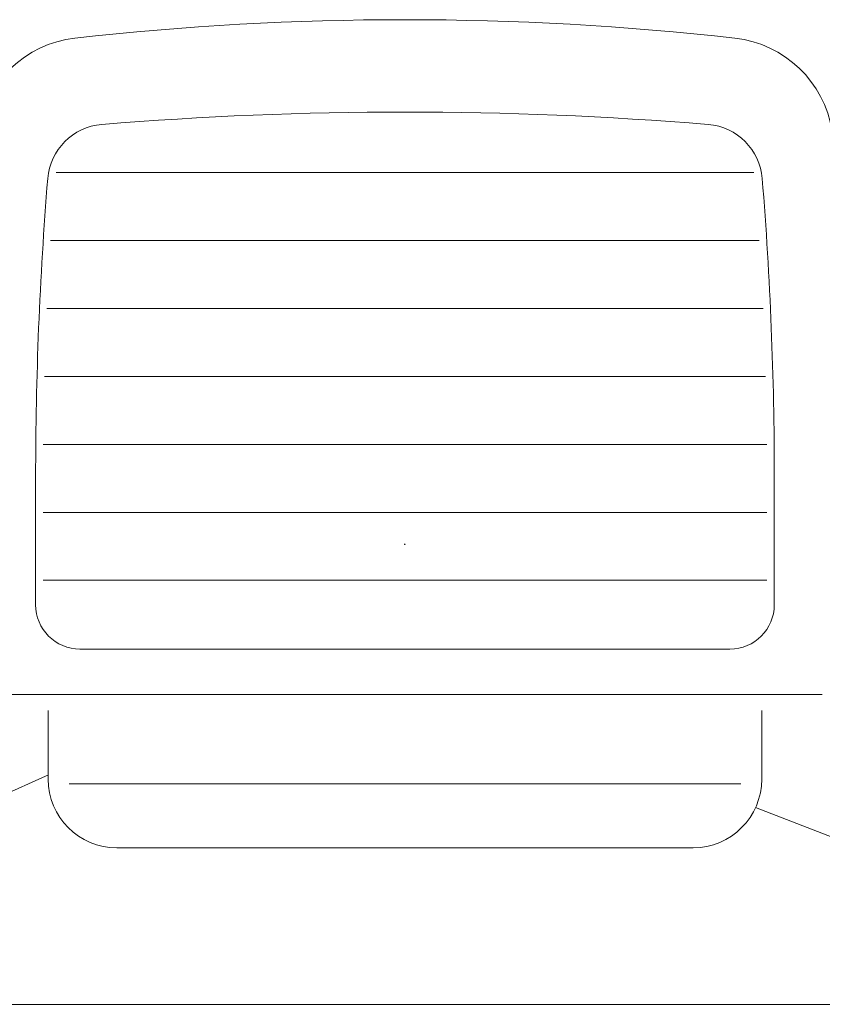
# Model space of a CAD drawing. Extents: x 9640 to 111260, y -12185 to 75864.
# Drawn here: x 12719 to 13805, y 56718 to 58051 of the extents above; entities that cross this region are included whole.
import ezdxf

# ---------------------------------------------------------------- set-up
doc = ezdxf.new("R2010")
doc.units = 0
doc.header["$PDMODE"] = 2
doc.linetypes.add('CENTER', pattern=[2, 1.25, -0.25, 0.25, -0.25])
doc.layers.add('中心線・点', color=7, linetype='CENTER', lineweight=13)
doc.layers.add('実線', color=7, linetype='Continuous', lineweight=13)

# ---------------------------------------------------------------- blocks, each defined once
blk = doc.blocks.new('KATO_SS-350SP-V_CARRIER_BACK')
at = {"layer": '中心線・点'}
blk.add_point((0, 0), dxfattribs=at)
at = {"layer": '実線'}
for p, q in [((-472.4, 503.2), (472.4, 503.2)), ((-479.7, 411.2), (479.7, 411.2)), ((-484.8, 319.2), (484.8, 319.2)), ((-488.1, 227.2), (488.1, 227.2)), ((-489.8, 135.2), (489.8, 135.2)), ((-500, -81.9), (-500, 91)), ((500, -81.9), (500, 91)), ((-490, 43.2), (490, 43.2)), ((-490, -48.8), (490, -48.8)), ((-440, -141.9), (440, -141.9)), ((-565, -203.4), (565, -203.4)), ((-483, -318), (-483, -225.1)), ((483, -318), (483, -225.1)), ((-711.5, -415.2), (-482.8, -312.3)), ((-454.7, -324.3), (454.7, -324.3)), ((474.6, -356.6), (838.1, -497.6)), ((-390, -411), (390, -411)), ((-1345, -623), (1345, -623))]:
    blk.add_line(p, q, dxfattribs=at)
for centre, radius, start, end in [((0, -3289.7), 4000, 83.5871, 96.4129), ((-430, 536.2), 150, 96.4129, 171.0133), ((430, 536.2), 150, 8.9867, 83.5871), ((0, -4414.7), 5000, 85.2911, 94.7089), ((-403.9, 488.7), 80, 94.7089, 175.3639), ((403.9, 488.7), 80, 4.6361, 85.2911), ((4500, 91), 5000, 175.3639, 180), ((-4500, 91), 5000, 360, 4.6361), ((-440, -81.9), 60, 180, 270), ((440, -81.9), 60, 270, 360), ((-390, -318), 93, 180, 270), ((390, -318), 93, 270, 360)]:
    blk.add_arc(centre, radius, start, end, dxfattribs=at)

msp = doc.modelspace()

# ---------------------------------------------------------------- block references
at = {"layer": '実線'}
msp.add_blockref('KATO_SS-350SP-V_CARRIER_BACK', (13240.1, 57341.1), dxfattribs=at)

doc.saveas('drawing.dxf')
